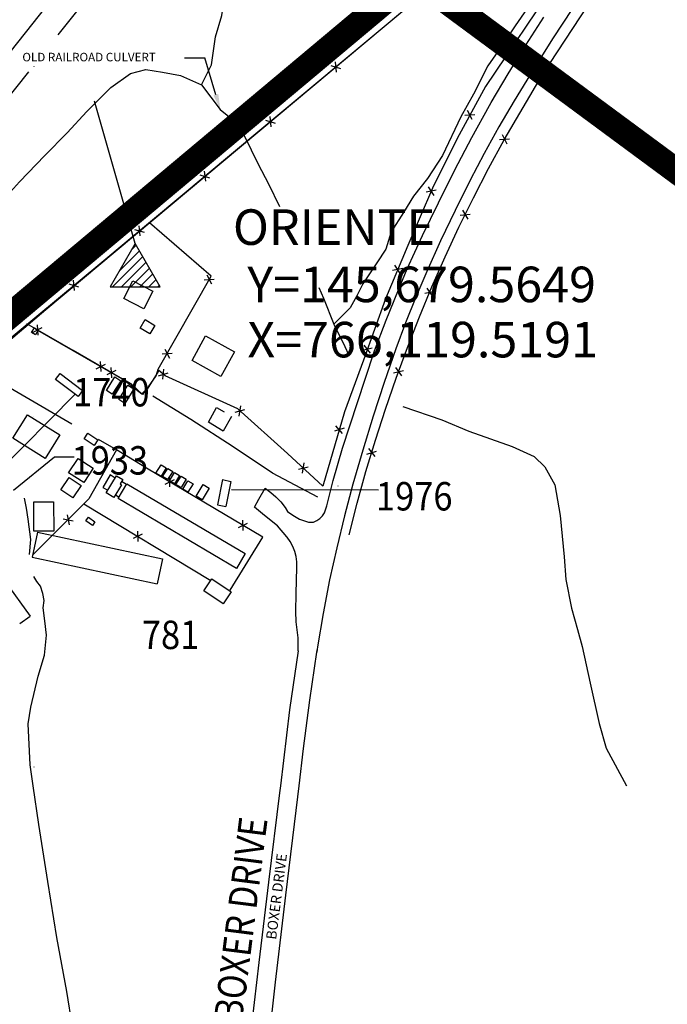
# Model space of a CAD drawing. Units: inches. Extents: x 0 to 948987, y 0 to 818908.
# Drawn here: x 281113 to 281345, y 243915 to 244267 of the extents above; entities that cross this region are included whole.
import ezdxf

# ---------------------------------------------------------------- set-up
doc = ezdxf.new("R2010")
doc.units = ezdxf.units.IN
doc.header["$LTSCALE"] = 500
doc.header["$MEASUREMENT"] = 0
for name, pattern in [('aerial$0$ACAD_ISO06W100', [36, 24, -3, 0, -3, 0, -3, 0, -3]), ('aerial$0$Redo-quickdraw-trav$0$WATER', [27, 15, -3, 0, -3, 0, -3, 0, -3]), ('DOT', [0.25, 0, -0.25])]:
    doc.linetypes.add(name, pattern=pattern)
doc.layers.get('0').update_dxf_attribs({"color": 1, "linetype": 'CONTINUOUS'})
for name, color, linetype in [('012', 1, 'CONTINUOUS'), ('013', 1, 'CONTINUOUS'), ('088 Bldg.', 1, 'CONTINUOUS'), ('aerial$0$Redo-quickdraw-trav$0$BLDGOTLN', 1, 'CONTINUOUS'), ('aerial$0$Redo-quickdraw-trav$0$C-FENCE-EXST', 1, 'CONTINUOUS'), ('aerial$0$Redo-quickdraw-trav$0$FENCELNS', 1, 'CONTINUOUS'), ('aerial$0$Redo-quickdraw-trav$0$ROADPADS', 1, 'CONTINUOUS'), ('aerial$0$Redo-quickdraw-trav$0$ROADPAVE', 1, 'CONTINUOUS'), ('aerial$0$Redo-quickdraw-trav$0$WALLARCH', 1, 'CONTINUOUS'), ('aerial$0$Redo-quickdraw-trav$0$WATRLINE', 1, 'aerial$0$ACAD_ISO06W100'), ('aerial$0$v-rail-iden', 1, 'CONTINUOUS'), ('BLDG-NUMBER', 2, 'CONTINUOUS'), ('IMAGE', 1, 'CONTINUOUS'), ('NAD-83 GRID', 30, 'DOT'), ('Navy Grid', 30, 'DOT'), ('ROAD-NAMES', 2, 'CONTINUOUS'), ('ZONEI', 62, 'CONTINUOUS')]:
    doc.layers.add(name, color=color, linetype=linetype)
doc.styles.add('aerial$0$E100', font='romans.shx', dxfattribs={"oblique": 15, "height": 10})
doc.styles.add('CV2', font='ROMANS.shx', dxfattribs={"width": 0.75})
doc.styles.add('ROMANS', font='romans', dxfattribs={"height": 0.12})
picture_1 = doc.add_image_def('image1.jpg', size_in_pixel=(1650, 1275))

# ---------------------------------------------------------------- blocks, each defined once
blk = doc.blocks.new('*X2')
at = {"color": 0}
for p, q in [((9787.2, -154.8), (9794.1, -147.8)), ((9757.2, -213), (9804.5, -165.7)), ((9767.9, -188.2), (9799.3, -156.8)), ((9771.3, -213), (9809.6, -174.7)), ((9785.5, -213), (9814.8, -183.7)), ((9799.6, -213), (9820, -192.6)), ((9813.8, -213), (9825.2, -201.6)), ((9827.9, -213), (9830.3, -210.6))]:
    blk.add_line(p, q, dxfattribs=at)
blk = doc.blocks.new('MON')
at = {"layer": '012'}
blk.add_lwpolyline([(29.3, -50.8), (0, 0), (-29.3, -50.8)], close=True, dxfattribs=at)
at = {"layer": '012', "xscale": 0.75, "yscale": 0.75, "zscale": 0.75}
blk.add_blockref('*X2', (-7344.5, 109), dxfattribs=at)
blk = doc.blocks.new('aerial$0$Redo-quickdraw-trav$0$FT100')
for p, q in [((-3.3, 5), (3.3, -5)), ((3.3, 5), (-3.3, -5))]:
    blk.add_line(p, q)
blk = doc.blocks.new('A$C440F7CA7')
at = {"layer": 'aerial$0$Redo-quickdraw-trav$0$BLDGOTLN', "linetype": 'Continuous', "flags": 128}
for points in [[(281160.92, 244169.5), (281157.66, 244163.16), (281150.49, 244166.85), (281153.75, 244173.19), (281160.92, 244169.5)], [(281119.95, 244155.59), (281118.9, 244153.91), (281117.52, 244154.78), (281118.57, 244156.45), (281119.95, 244155.59)], [(281179.79, 244153.51), (281190.1, 244147.82), (281185.25, 244139.02), (281174.94, 244144.7), (281179.79, 244153.51)], [(281127.76, 244140.06), (281135.82, 244134.02), (281134.21, 244131.87), (281126.15, 244137.91), (281127.76, 244140.06)], [(281147.34, 244138.86), (281149.46, 244137.53), (281146.4, 244132.68), (281144.29, 244134.01), (281147.34, 244138.86)], [(281148.7, 244130.76), (281151.96, 244135.95), (281154.14, 244134.59), (281150.88, 244129.39), (281148.7, 244130.76)], [(281110.83, 244116.94), (281116.06, 244125.37), (281127.7, 244118.14), (281122.47, 244109.71), (281110.83, 244116.94)], [(281141.3, 244116.42), (281139.95, 244114.37), (281136.33, 244116.77), (281137.68, 244118.82), (281141.3, 244116.42)], [(281165.64, 244106.34), (281163.83, 244103.4), (281162.04, 244104.5), (281163.85, 244107.44), (281165.64, 244106.34)], [(281168.01, 244105.1), (281166.21, 244102.16), (281164.42, 244103.26), (281166.22, 244106.2), (281168.01, 244105.1)], [(281135.25, 244100.06), (281132.33, 244095.68), (281128.05, 244098.53), (281130.97, 244102.91), (281135.25, 244100.06)], [(281147.97, 244103.57), (281150.15, 244102.24), (281149.18, 244100.64), (281149.73, 244100.3), (281146.97, 244095.79), (281144.23, 244097.46), (281147.97, 244103.57)], [(281170.45, 244103.61), (281168.65, 244100.66), (281166.85, 244101.76), (281168.66, 244104.71), (281170.45, 244103.61)], [(281172.79, 244102.29), (281170.99, 244099.35), (281169.19, 244100.45), (281171, 244103.39), (281172.79, 244102.29)], [(281175.28, 244100.66), (281173.47, 244097.72), (281171.68, 244098.82), (281173.48, 244101.76), (281175.28, 244100.66)], [(281148.54, 244095.39), (281151.64, 244100.66), (281193.9, 244075.73), (281190.79, 244070.47), (281148.54, 244095.39)], [(281181.04, 244099.18), (281178.55, 244094.97), (281176.38, 244096.25), (281178.87, 244100.46), (281181.04, 244099.18)], [(281118.31, 244094.2), (281125.39, 244094.27), (281125.5, 244083.8), (281118.42, 244083.73), (281118.31, 244094.2)], [(281182.02, 244066.7), (281188.9, 244062.11), (281186.03, 244057.8), (281179.15, 244062.39), (281182.02, 244066.7)]]:
    blk.add_lwpolyline(points, dxfattribs=at)
at = {"layer": 'aerial$0$Redo-quickdraw-trav$0$C-FENCE-EXST'}
for p, q in [((281122.69, 244162.97), (281516.9, 244492.72)), ((280750.05, 243848.2), (281122.69, 244162.97))]:
    blk.add_line(p, q, dxfattribs=at)
at = {"layer": 'aerial$0$Redo-quickdraw-trav$0$FENCELNS', "linetype": 'Continuous', "flags": 128}
for points in [[(280969.46, 244034.14), (281010.68, 244069.58), (281037.84, 244092.48), (281072.45, 244121.91), (281104.55, 244148.37), (281141.95, 244179.3), (281199.16, 244227.02), (281247.25, 244267.12), (281286.77, 244300.15), (281338.75, 244343.74), (281392.55, 244389), (281431.59, 244421.53), (281474.96, 244458.06)], [(281127.04, 244261.13), (281158.42, 244300.46), (281186.74, 244337.86), (281222.83, 244385.56), (281276.11, 244456.15)], [(281231.09, 244082.46), (281233.99, 244093.79), (281237.12, 244105.06), (281240.49, 244116.26), (281244.08, 244127.39), (281247.9, 244138.45), (281251.95, 244149.42), (281256.22, 244160.31), (281260.72, 244171.11), (281265.44, 244181.82), (281270.37, 244192.42), (281275.53, 244202.92), (281280.9, 244213.31), (281286.48, 244223.59), (281300.09, 244246.68), (281316.54, 244271.77), (281336.16, 244299.16), (281357.97, 244325.11), (281376.13, 244343.88), (281397.55, 244364.6), (281430.2, 244390.14)], [(281284.11, 244297.77), (281304.39, 244281.24), (281305.21, 244280.43), (281279.83, 244242.72), (281269.71, 244224.04), (281260.88, 244206.29), (281252.08, 244185.88), (281244.04, 244166.79), (281236.19, 244144.86), (281229.42, 244126.46), (281221.72, 244099.88), (281209.11, 244111.51), (281191.27, 244127.42), (281165.37, 244139.23), (281163.03, 244141.19), (281158.9, 244134.49), (281157.17, 244132.65), (281153.11, 244136.4), (281145.21, 244140.92), (281132.4, 244148.28), (281115.91, 244157.83)], [(280896.22, 244039.18), (280914.17, 244063.02), (280927.24, 244072.35), (280963.29, 244098.63), (280990.09, 244119.22), (281029.5, 244150.73), (281039.49, 244141.92), (281051.62, 244153), (281043.62, 244162.81), (281069.41, 244191.34), (281103.46, 244231.56), (281116.55, 244247.97)], [(281118.85, 244156.08), (281150.56, 244137.82), (281157, 244132.82), (281159.36, 244135.38), (281162.07, 244139.29), (281162.85, 244141.63), (281181.72, 244174.92), (281159.72, 244194)], [(281097.73, 244141.99), (281131.9, 244122.08)], [(281188.58, 244062.62), (281200.21, 244081.65), (281158.68, 244106.31), (281147.96, 244112.78), (281141.45, 244116.51)], [(281147.96, 244112.78), (281138.08, 244095.34), (281136.24, 244093.47)], [(281117.93, 244075.16), (281136.24, 244093.47), (281181.61, 244066.13)]]:
    blk.add_lwpolyline(points, dxfattribs=at)
at = {"layer": 'aerial$0$Redo-quickdraw-trav$0$ROADPADS', "linetype": 'Continuous', "flags": 128}
for points in [[(281161.63, 244157.3), (281159.79, 244154.23), (281156.36, 244156.28), (281158.2, 244159.35), (281161.63, 244157.3)], [(281136.18, 244101.1), (281130.79, 244104.64), (281134.16, 244109.76), (281139.55, 244106.22), (281136.18, 244101.1)], [(281147.47, 244102.75), (281145.65, 244103.83), (281143.03, 244099.4), (281144.78, 244098.36)], [(281151.48, 244100.38), (281149.67, 244101.45)], [(281147.54, 244096.72), (281148.86, 244095.94)], [(281140.2, 244087.03), (281139.29, 244085.79), (281136.96, 244087.5), (281137.87, 244088.74), (281140.2, 244087.03)]]:
    blk.add_lwpolyline(points, dxfattribs=at)
at = {"layer": 'aerial$0$Redo-quickdraw-trav$0$ROADPAVE', "linetype": 'Continuous', "flags": 128}
for points in [[(280873.78, 244055.84), (280876.8, 244058.04), (280891.91, 244068.01), (280905.36, 244077.42), (280922.09, 244088.79), (280940.14, 244101.42), (280958.91, 244114.95), (280982.81, 244132.94), (281002.42, 244148.46), (281018.59, 244161.87), (281027.78, 244169.62), (281036.81, 244177.56), (281045.68, 244185.67), (281054.38, 244193.97), (281063.2, 244202.71), (281071.84, 244211.62), (281080.31, 244220.7), (281102.05, 244245.21), (281133.65, 244284.99), (281159.92, 244322.21), (281189.83, 244364.88), (281242.29, 244433.85), (281279.08, 244482.44)], [(281198.8, 244095.17), (281201.04, 244099.07), (281203.06, 244097.63), (281204.94, 244096), (281206.66, 244094.2), (281208.19, 244092.23), (281209.11, 244090.82), (281211, 244089.44), (281213.31, 244088.07), (281216.56, 244086.96), (281218.31, 244087), (281219.53, 244087.53), (281220.63, 244088.27), (281221.57, 244089.2), (281222.34, 244090.28), (281223.16, 244092.78), (281225.38, 244101.88), (281228.78, 244113.45), (281236.79, 244138.05), (281240.17, 244148.23), (281244.35, 244159.19), (281248.75, 244170.06), (281251.9, 244177.48), (281257.34, 244189.37), (281263, 244201.15), (281268.88, 244212.83), (281274.97, 244224.4), (281281.27, 244235.85), (281281.86, 244236.9), (281287.95, 244247.23), (281294.25, 244257.43), (281300.75, 244267.51)], [(281310.92, 244270.5), (281303.79, 244259.66), (281296.85, 244248.68), (281290.12, 244237.58), (281284.66, 244228.22), (281279.4, 244218.74), (281274.35, 244209.14), (281268.97, 244198.38), (281263.81, 244187.51), (281258.87, 244176.54), (281254.94, 244167.42), (281251.24, 244158.19), (281247.76, 244148.89), (281243.59, 244136.91), (281239.65, 244124.87), (281235.94, 244112.74), (281232.46, 244100.55), (281229.45, 244089.21), (281226.66, 244077.81), (281224.12, 244066.35), (281221.81, 244054.38), (281219.74, 244042.36), (281219.56, 244040.56)], [(281212.88, 244040.97), (281212.91, 244045.59), (281212.15, 244051.3), (281212.04, 244055), (281212.12, 244061.46), (281212.3, 244066.14), (281212.36, 244070.82), (281212.37, 244072.74), (281212.14, 244074.65), (281211.68, 244076.52), (281210.98, 244078.32), (281210.07, 244080.01), (281208.95, 244081.58), (281208.84, 244081.72), (281205.43, 244085.62), (281200.84, 244089.35), (281197.2, 244092.37), (281198.8, 244095.17)], [(281213.22, 243992.79), (281214.78, 244006.07), (281217.05, 244023.33), (281219.56, 244040.56), (281219.73, 244041.71)], [(281212.88, 244040.97), (281209.83, 244019.95), (281206.51, 243992.79)], [(281206.51, 243992.79), (281206.19, 243990.2), (281202.3, 243958.26), (281198.79, 243929.66), (281194.69, 243893.84), (281189.83, 243853.09), (281186.25, 243823.66), (281185.76, 243819.46)], [(281192.48, 243818.4), (281192.73, 243820.49), (281196.78, 243853.89), (281200.67, 243886.26), (281204.78, 243922.52), (281208.44, 243953.62), (281212.75, 243988.78), (281213.22, 243992.79)]]:
    blk.add_lwpolyline(points, dxfattribs=at)
at = {"layer": 'aerial$0$Redo-quickdraw-trav$0$WALLARCH', "linetype": 'Continuous', "flags": 128}
blk.add_lwpolyline([(281189, 244124.72), (281186.09, 244119.46), (281180.83, 244122.67), (281183.73, 244127.94), (281186.46, 244126.39)], dxfattribs=at)
at = {"layer": 'aerial$0$Redo-quickdraw-trav$0$WATRLINE', "linetype": 'aerial$0$Redo-quickdraw-trav$0$WATER', "flags": 128}
for points in [[(281335.49, 244323.2), (281332.26, 244318.85), (281327.2, 244314.29), (281323.12, 244310.34), (281318.08, 244304.44), (281312.23, 244296.8), (281308.8, 244291.01), (281303.52, 244284.15), (281299.34, 244277.48), (281294.7, 244270.59), (281290.51, 244264.41), (281285.92, 244257.51), (281280.63, 244250.06), (281275.58, 244239.95), (281271, 244231.82), (281264.53, 244217.97), (281259.14, 244209.78), (281254.12, 244203.47), (281250.5, 244197.61), (281246.14, 244190.78), (281244.22, 244184.54), (281241.01, 244179.66), (281235.98, 244172.18), (281233.79, 244167.82), (281231.49, 244163.57), (281225.66, 244157.79)], [(281178.31, 244243.29), (281181.87, 244250.47), (281183.29, 244260.38), (281185.56, 244268.08), (281187.22, 244278.54), (281184.88, 244287.5), (281180.87, 244291.18), (281171.21, 244297.69), (281161.55, 244303.95), (281157.59, 244307.17), (281155.61, 244308.19)], [(281047.04, 244144.75), (281052.01, 244147.33), (281054.92, 244149.55), (281058.62, 244153.47), (281063.93, 244158.69), (281071.51, 244165.93), (281081.62, 244176.66), (281092.45, 244186.83), (281105.63, 244200.3), (281113.27, 244208.61), (281122.28, 244218.02), (281130.24, 244226.12), (281137.3, 244233.68), (281145.88, 244242.33), (281152.88, 244247.33), (281158.36, 244248.79), (281164.34, 244247.83), (281170.84, 244246.58), (281178.31, 244243.29), (281185.04, 244234.5)], [(281190.49, 244229.87), (281193.59, 244225.2), (281198.59, 244214.92), (281202.32, 244207.94), (281206.2, 244199.84)], [(281220.21, 244170.8), (281221.93, 244167.04), (281225.66, 244157.79), (281229.52, 244149.75), (281230.85, 244146.93)], [(281219.96, 244095.96), (281203.7, 244104.54), (281189.58, 244113.94), (281174.47, 244123.71), (281160.86, 244131.96)], [(281250.32, 244128.36), (281264.26, 244123.51), (281273.88, 244119.53), (281289.38, 244114.07), (281297.21, 244110.43), (281301.04, 244106.69), (281304.63, 244100.34), (281306.58, 244089.36), (281308.03, 244074.62), (281308.52, 244066.51), (281310.6, 244056.19), (281312.73, 244048.66), (281314.43, 244042.49), (281317.32, 244029.48), (281320.48, 244015.03), (281323, 244006.23), (281330.3, 243992.79)], [(281116.84, 244075.43), (281117.24, 244080.72), (281116.32, 244088.09), (281115.69, 244091.95), (281115.03, 244095.53)], [(281118.16, 243992.79), (281117.09, 244000.28), (281116.31, 244014.93), (281117.31, 244020.87), (281119.93, 244031.95), (281122.19, 244039.39), (281122.91, 244046.54), (281122.34, 244051.67), (281121.65, 244056.34), (281122, 244059.01), (281121.57, 244061.44), (281120.78, 244064.04), (281119.42, 244065.76), (281118.32, 244067.54)], [(281147.91, 243822.08), (281140.94, 243857.43), (281136.56, 243879.72), (281133.52, 243897.93), (281130.22, 243919.26), (281126.55, 243938.54), (281123.32, 243958.57), (281120.13, 243978.92), (281118.16, 243992.79)]]:
    blk.add_lwpolyline(points, dxfattribs=at)
at = {"layer": 'aerial$0$v-rail-iden'}
for p, q in [((281172.18, 244252.9), (281179.46, 244252.9)), ((281183.45, 244239.75), (281179.46, 244252.9)), ((281185.04, 244234.5), (281189.99, 244230.37))]:
    blk.add_line(p, q, dxfattribs=at)
blk.add_solid([(281184.32, 244240.01), (281182.57, 244239.48), (281185.04, 244234.5)], dxfattribs=at)
at = {"layer": 'aerial$0$Redo-quickdraw-trav$0$FENCELNS', "linetype": 'Continuous'}
for p, xscale, yscale, zscale, rotation in [((281290.31, 244258.3), 0.3048006048587061, 0.3048006048587061, 0.3048006048587061, 236.056940154667), ((281226.3, 244249.65), 0.3048006048587061, 0.3048006048587061, 0.3048006048587061, 39.82217372072245), ((281302.29, 244250.03), 0.3048006048587061, 0.3048006048587061, 0.3048006048587061, 56.76049902891556), ((281202.89, 244230.13), 0.3048006048587061, 0.3048006048587061, 0.3048006048587061, 39.82217372072245), ((281274.26, 244232.43), 0.3048006048587061, 0.3048006048587061, 0.3048006048587061, 241.5613785384899), ((281286.65, 244223.88), 0.304800604858706, 0.304800604858706, 0.304800604858706, 59.46361581392451), ((281179.48, 244210.6), 0.3048006048587061, 0.3048006048587061, 0.3048006048587061, 39.83324691893082), ((281260.44, 244205.27), 0.3048006048587059, 0.3048006048587059, 0.3048006048587059, 246.6881381315171), ((281272.55, 244196.86), 0.3048006048587061, 0.3048006048587061, 0.3048006048587061, 63.8582513910942), ((281156.07, 244191.08), 0.3048006048587061, 0.3048006048587061, 0.3048006048587061, 39.83324691893082), ((281248.45, 244177.25), 0.3048006048587059, 0.3048006048587059, 0.3048006048587059, 247.1498175408432), ((281181.05, 244173.74), 0.3048006048587061, 0.3048006048587061, 0.3048006048587061, 60.45278697409807), ((281132.64, 244171.59), 0.304800604858706, 0.304800604858706, 0.304800604858706, 39.58906925511958), ((281259.9, 244169.14), 0.304800604858706, 0.304800604858706, 0.304800604858706, 67.39403097899944), ((281119.65, 244155.62), 0.3048006048587061, 0.3048006048587061, 0.3048006048587061, 330.0686135175524), ((281166.02, 244147.22), 0.3048006048587061, 0.3048006048587061, 0.3048006048587061, 60.45278697409807), ((281237.59, 244148.78), 0.3048006048587059, 0.3048006048587059, 0.3048006048587059, 250.2968229355184), ((281142.31, 244142.59), 0.3048006048587057, 0.3048006048587057, 0.3048006048587057, 150.1463188922735), ((281146.06, 244140.41), 0.3048006048587061, 0.3048006048587061, 0.3048006048587061, 330.0686135175524), ((281164.64, 244139.84), 0.3048006048587061, 0.3048006048587061, 0.3048006048587061, 140.0357051121914), ((281248.76, 244140.77), 0.3048006048587061, 0.3048006048587061, 0.3048006048587061, 69.75184145049839), ((281192.06, 244126.71), 0.3048006048587061, 0.3048006048587061, 0.3048006048587061, 138.2796390146377), ((281227.55, 244120.01), 0.3048006048587059, 0.3048006048587059, 0.3048006048587059, 253.8570490710211), ((281239.16, 244111.85), 0.3048006048587061, 0.3048006048587061, 0.3048006048587061, 73.28945891308462), ((281214.73, 244106.33), 0.3048006048587061, 0.3048006048587061, 0.3048006048587061, 137.3029830887966), ((281166.96, 244101.39), 0.3048006048587061, 0.3048006048587061, 0.3048006048587061, 149.2965659810684), ((281130.59, 244087.82), 0.3048006048587061, 0.3048006048587061, 0.3048006048587061, 44.99618511349073), ((281193.17, 244085.83), 0.3048006048587061, 0.3048006048587061, 0.3048006048587061, 149.2965659810684), ((281155.5, 244081.87), 0.3048006048587061, 0.3048006048587061, 0.3048006048587061, 328.9262057781229)]:
    blk.add_blockref('aerial$0$Redo-quickdraw-trav$0$FT100', p, dxfattribs=dict(at, xscale=xscale, yscale=yscale, zscale=zscale, rotation=rotation))
at = {"layer": 'aerial$0$Redo-quickdraw-trav$0$ROADPAVE', "style": 'aerial$0$E100', "oblique": 15}
blk.add_text('BOXER DRIVE', height=3.6576, rotation=82.7127, dxfattribs=at).set_placement((281204.97, 243937.62))
at = {"layer": 'aerial$0$v-rail-iden', "style": 'aerial$0$E100', "oblique": 15}
blk.add_text('OLD RAILROAD CULVERT', height=3.048, dxfattribs=at).set_placement((281114.26, 244251.66))

msp = doc.modelspace()

# ---------------------------------------------------------------- linework, layer by layer
at = {"linetype": 'Continuous', "ltscale": 12}
msp.add_line((281154.64, 244186.57), (281140.01, 244237.43), dxfattribs=at)
at = {"layer": '088 Bldg.'}
for p, q in [((281185.8, 244102.16), (281183.99, 244093.2)), ((281185.8, 244102.16), (281188.79, 244101.56)), ((281188.79, 244101.56), (281186.98, 244092.59)), ((281183.99, 244093.2), (281186.98, 244092.59)), ((281119.66, 244083.35), (281117.77, 244074.41)), ((281119.66, 244083.35), (281164.39, 244073.9)), ((281117.77, 244074.41), (281162.5, 244064.96)), ((281164.39, 244073.9), (281162.5, 244064.96)), ((281108.17, 244065.76), (281117.02, 244053.36)), ((281113.3, 244050.7), (281117.02, 244053.36))]:
    msp.add_line(p, q, dxfattribs=at)
at = {"layer": 'BLDG-NUMBER'}
for p, q in [((281133.19, 244132.73), (281096.04, 244095.19)), ((281125.74, 244110.19), (281111.07, 244098.25)), ((281132.8, 244110.19), (281125.74, 244110.19)), ((281241.62, 244098.41), (281189, 244098.55))]:
    msp.add_line(p, q, dxfattribs=at)
at = {"layer": 'NAD-83 GRID'}
msp.add_lwpolyline([(278600, 244100), (291100, 244100)], dxfattribs=at)
at = {"layer": 'Navy Grid'}
msp.add_line((281118.33, 250379.66), (281118.33, 240627.2), dxfattribs=at)
at = {"layer": 'ZONEI', "const_width": 9.14}
msp.add_lwpolyline([(281536.8, 243894.15), (281580.01, 244041.28), (281369.43, 244196.73), (281254.23, 244281.78), (280786.86, 243890.39, -0.037855)], format="xyb", dxfattribs=at)

# ---------------------------------------------------------------- block references
at = {"linetype": 'Continuous', "ltscale": 12}
msp.add_blockref('A$C440F7CA7', (0, 0), dxfattribs=at)
at = {"layer": '012', "xscale": 0.3047987476396868, "yscale": 0.3047987476396868, "zscale": 0.3047987476396868, "rotation": 0.0008056244099030608}
msp.add_blockref('MON', (281154.64, 244186.57), dxfattribs=at)

# ---------------------------------------------------------------- texts
at = {"layer": '013', "style": 'CV2'}
for s, height, p in [('ORIENTE', 12.701, (281189.55, 244186.07)), ('Y=145,679.5649', 12.7014, (281194.72, 244165.59)), ('X=766,119.5191', 12.7014, (281194.72, 244145.86))]:
    msp.add_text(s, height=height, rotation=0.0008, dxfattribs=at).set_placement(p)
at = {"layer": 'BLDG-NUMBER', "style": 'CV2', "width": 0.89}
for s, p in [('1740', (281132.37, 244128.34)), ('1933', (281131.84, 244103.98)), ('1976', (281240.67, 244091.15)), ('781', (281156.98, 244041.63))]:
    msp.add_text(s, height=10.161, rotation=0.0008, dxfattribs=at).set_placement(p)
at = {"layer": 'ROAD-NAMES', "style": 'ROMANS', "width": 0.85}
msp.add_text('BOXER DRIVE', height=10.1611, rotation=82.8167, dxfattribs=at).set_placement((281192.83, 243908.31))

# ---------------------------------------------------------------- referenced raster images: frames only (the image files are external)
at = {"layer": 'IMAGE', "linetype": 'Continuous', "ltscale": 12}
image = msp.add_image(picture_1, insert=(277433.39, 240060.81), size_in_units=(13709.58, 10593.77), dxfattribs=at)
image.dxf.flags = 15

doc.saveas('drawing.dxf')
